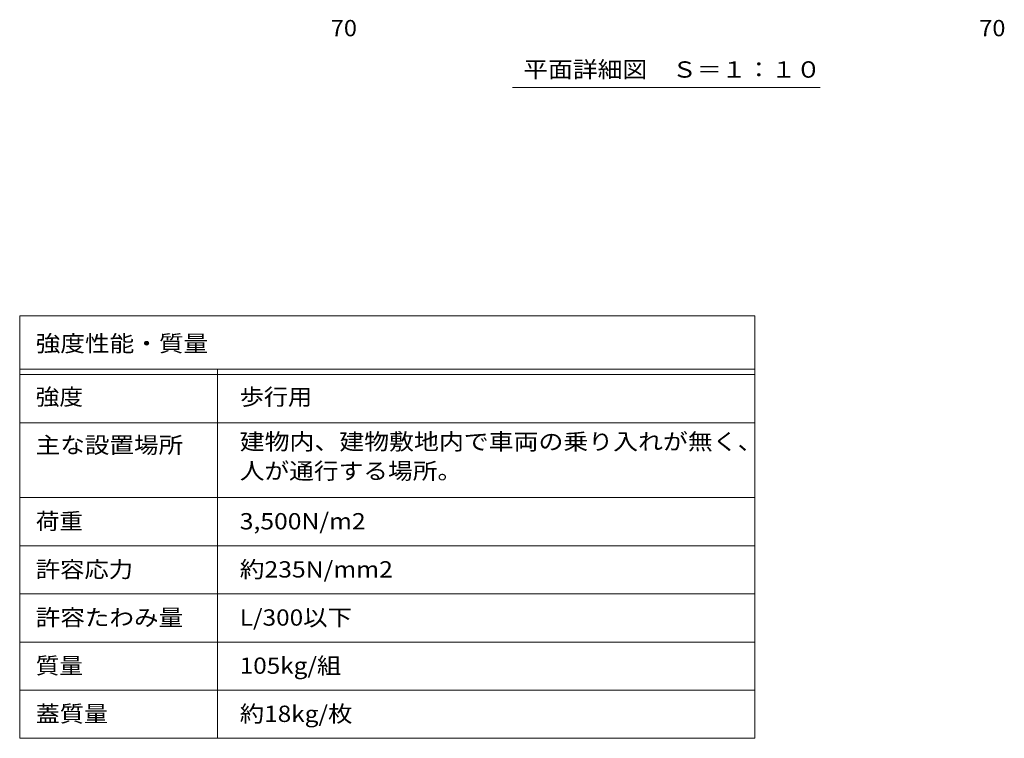
# Model space of a CAD drawing. Units: millimetres. Extents: x -2620 to 2728, y -1965 to 1605.
# Drawn here: x -2620 to -780, y -1674 to -331 of the extents above; entities that cross this region are included whole.
import ezdxf

# ---------------------------------------------------------------- set-up
doc = ezdxf.new("R2010")
doc.units = ezdxf.units.MM
doc.header["$LTSCALE"] = 10
for name, color, linetype in [('0-F', 7, 'Continuous'), ('F-5ﾚｲﾔ', 7, 'Continuous'), ('F-Fﾚｲﾔ', 7, 'Continuous'), ('その他', 7, 'Continuous')]:
    doc.layers.add(name, color=color, linetype=linetype)
doc.styles.add('ＭＳ ゴシック', font='msgothic.ttc', dxfattribs={"height": 1})

msp = doc.modelspace()

# ---------------------------------------------------------------- linework, layer by layer
at = {"layer": 'F-5ﾚｲﾔ', "color": 7, "linetype": 'Continuous', "lineweight": 9}
for p, q in [((-1246.1, -884.2), (-1246.1, -1674.2)), ((-2620.1, -1084.2), (-1246.1, -1084.2)), ((-2620.1, -1224.2), (-1246.1, -1224.2))]:
    msp.add_line(p, q, dxfattribs=at)
at = {"layer": 'F-Fﾚｲﾔ', "color": 7, "linetype": 'Continuous', "lineweight": 9}
for p, q in [((-2620.1, -884.2), (-1246.1, -884.2)), ((-2620.1, -884.2), (-2620.1, -1674.2)), ((-2620.1, -984.2), (-1246.1, -984.2)), ((-2250.1, -984.2), (-2250.1, -1674.2)), ((-2620.1, -994.2), (-1246.1, -994.2)), ((-2620.1, -1084.2), (-1246.1, -1084.2)), ((-2620.1, -1224.2), (-1246.1, -1224.2)), ((-1246.1, -1314.2), (-2620.1, -1314.2)), ((-1246.1, -1404.2), (-2620.1, -1404.2)), ((-1246.1, -1494.2), (-2620.1, -1494.2)), ((-1246.1, -1584.2), (-2620.1, -1584.2)), ((-1246.1, -1674.2), (-2620.1, -1674.2))]:
    msp.add_line(p, q, dxfattribs=at)
at = {"layer": 'その他', "color": 7, "linetype": 'Continuous', "lineweight": 9}
msp.add_line((-1123.8, -457.1), (-1698.8, -457.1), dxfattribs=at)

# ---------------------------------------------------------------- texts
at = {"layer": '0-F', "color": 2, "linetype": 'Continuous', "lineweight": 211, "style": 'ＭＳ ゴシック', "width": 1.0625}
for p in [(-2038.7, -361.5), (-826.5, -361.5)]:
    msp.add_text('70', height=30.48, dxfattribs=at).set_placement(p)
at = {"layer": 'F-Fﾚｲﾔ', "color": 2, "linetype": 'Continuous', "lineweight": 9, "style": 'ＭＳ ゴシック'}
for s, width, p in [('強度性能・質量', 1.107143, (-2590.1, -951.2)), ('強度', 1.0625, (-2590.1, -1051.1)), ('歩行用', 1.083333, (-2208.8, -1051.1)), ('建物内、建物敷地内で車両の乗り入れが無く、', 1.119048, (-2208.8, -1134.7)), ('主な設置場所', 1.104167, (-2590.1, -1141.1)), ('人が通行する場所。', 1.111111, (-2208.8, -1189.6)), ('荷重', 1.0625, (-2590.1, -1283.6)), ('3,500N/m2', 1.111111, (-2208.8, -1283.6)), ('許容応力', 1.09375, (-2590.1, -1373.6)), ('約235N/mm2', 1.1125, (-2208.8, -1373.6)), ('許容たわみ量', 1.104167, (-2590.1, -1463.6)), ('L/300以下', 1.097222, (-2208.8, -1463.6)), ('質量', 1.0625, (-2590.1, -1553.6)), ('105kg/組', 1.09375, (-2208.8, -1553.6)), ('蓋質量', 1.083333, (-2590.1, -1643.6)), ('約18kg/枚', 1.097222, (-2208.8, -1643.6))]:
    msp.add_text(s, height=30.48, dxfattribs=dict(at, width=width)).set_placement(p)
at = {"layer": 'その他', "color": 2, "linetype": 'Continuous', "lineweight": 9, "style": 'ＭＳ ゴシック', "width": 1.114583}
msp.add_text('平面詳細図\u3000Ｓ＝１：１０', height=30.48, dxfattribs=at).set_placement((-1678.8, -438.9))

doc.saveas('drawing.dxf')
